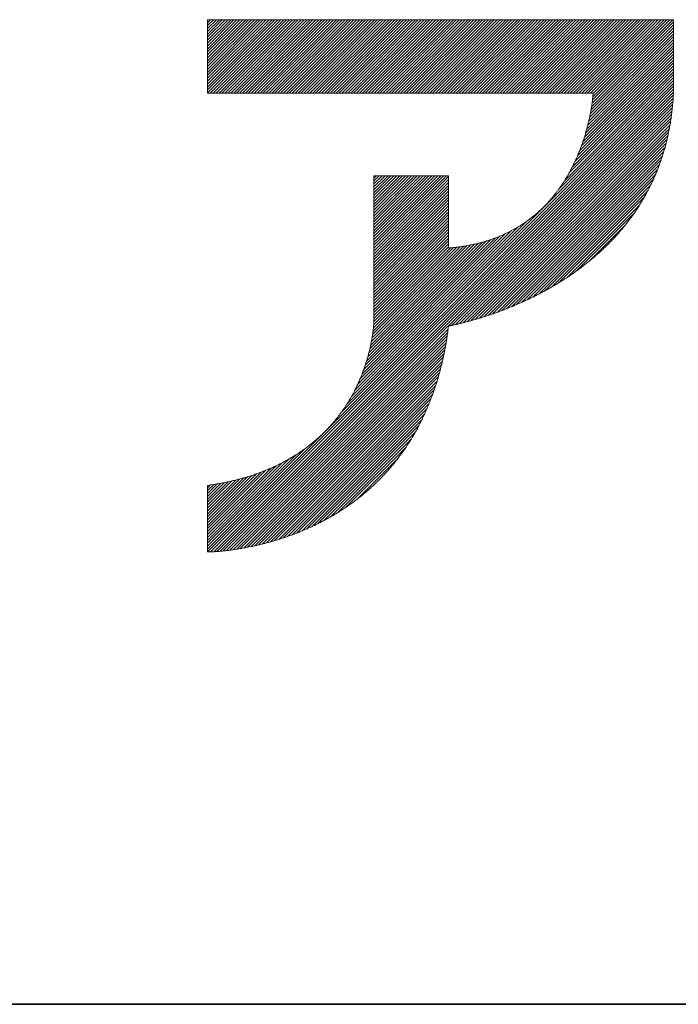
# Model space of a CAD drawing. Units: millimetres. Extents: x 5 to 415, y 5 to 292.
# Drawn here: x 377 to 381, y 5 to 11 of the extents above; entities that cross this region are included whole.
import ezdxf

# ---------------------------------------------------------------- set-up
doc = ezdxf.new("R2010")
doc.units = ezdxf.units.MM
doc.layers.add('_U+30EC_U+30A4_U+30E4_U+30FC_1', color=179, linetype='Continuous')
doc.layers.add('FORMAT', color=7, linetype='Continuous')
doc.layers.add('図枠', color=7, linetype='Continuous', lineweight=25)

msp = doc.modelspace()

# ---------------------------------------------------------------- hatches: boundary and pattern name
at = {"layer": '_U+30EC_U+30A4_U+30E4_U+30FC_1'}
h = msp.add_hatch(dxfattribs=at)
h.set_pattern_fill('ANSI31', color=256, scale=0.00390625, style=0)
edge = h.paths.add_edge_path(flags=0)
edge.add_spline(control_points=[(380.1965, 10.4649), (380.1965, 10.4641), (380.1964, 10.4624), (380.1963, 10.4608), (380.1961, 10.4583), (380.1959, 10.4552), (380.1956, 10.452), (380.1953, 10.4481), (380.1948, 10.4434), (380.1944, 10.4388), (380.1938, 10.4335), (380.1931, 10.4275), (380.1924, 10.4216), (380.1916, 10.415), (380.1907, 10.4078), (380.1897, 10.4006), (380.1886, 10.3928), (380.1873, 10.3845), (380.186, 10.3762), (380.1845, 10.3673), (380.1828, 10.358), (380.1811, 10.3486), (380.1793, 10.3388), (380.1772, 10.3285), (380.1751, 10.3182), (380.1727, 10.3075), (380.1702, 10.2964), (380.1676, 10.2853), (380.1648, 10.2738), (380.1617, 10.262), (380.1587, 10.2501), (380.1553, 10.238), (380.1517, 10.2255), (380.1481, 10.2131), (380.1441, 10.2003), (380.1399, 10.1874), (380.1357, 10.1744), (380.1311, 10.1612), (380.1262, 10.1478), (380.1214, 10.1344), (380.1162, 10.1208), (380.1106, 10.1071), (380.105, 10.0934), (380.0991, 10.0796), (380.0928, 10.0657), (380.0864, 10.0518), (380.0798, 10.0378), (380.0727, 10.0237), (380.0656, 10.0097), (380.0581, 9.9956), (380.0501, 9.9816), (380.0422, 9.9676), (380.0339, 9.9536), (380.0251, 9.9396), (380.0163, 9.9257), (380.007, 9.9118), (379.9973, 9.898), (379.9876, 9.8843), (379.9774, 9.8707), (379.9667, 9.8572), (379.956, 9.8437), (379.9449, 9.8305), (379.9332, 9.8174), (379.9215, 9.8044), (379.9093, 9.7915), (379.8965, 9.779), (379.8838, 9.7664), (379.8705, 9.7541), (379.8566, 9.7422), (379.8428, 9.7302), (379.8284, 9.7186), (379.8134, 9.7073), (379.7984, 9.6961), (379.7828, 9.6852), (379.7666, 9.6748), (379.7504, 9.6643), (379.7336, 9.6543), (379.7162, 9.6448), (379.6988, 9.6353), (379.6807, 9.6262), (379.662, 9.6177), (379.6433, 9.6092), (379.624, 9.6012), (379.6039, 9.5938), (379.5839, 9.5864), (379.5632, 9.5795), (379.5418, 9.5733), (379.5204, 9.5671), (379.4983, 9.5616), (379.4754, 9.5567), (379.4526, 9.5518), (379.4291, 9.5476), (379.4048, 9.5442), (379.3805, 9.5407), (379.3555, 9.538), (379.3297, 9.5361)], knot_values=[0, 0, 0, 0, 1, 2, 3, 4, 5, 6, 7, 8, 9, 10, 11, 12, 13, 14, 15, 16, 17, 18, 19, 20, 21, 22, 23, 24, 25, 26, 27, 28, 29, 30, 31, 32, 33, 34, 35, 36, 37, 38, 39, 40, 41, 42, 43, 44, 45, 46, 47, 48, 49, 50, 51, 52, 53, 54, 55, 56, 57, 58, 59, 60, 61, 62, 63, 64, 65, 66, 67, 68, 69, 70, 71, 72, 73, 74, 75, 76, 77, 78, 79, 80, 81, 82, 83, 84, 85, 86, 87, 88, 89, 90, 91, 92, 93, 93, 93, 93], weights=[1, 1, 1, 1, 1, 1, 1, 1, 1, 1, 1, 1, 1, 1, 1, 1, 1, 1, 1, 1, 1, 1, 1, 1, 1, 1, 1, 1, 1, 1, 1, 1, 1, 1, 1, 1, 1, 1, 1, 1, 1, 1, 1, 1, 1, 1, 1, 1, 1, 1, 1, 1, 1, 1, 1, 1, 1, 1, 1, 1, 1, 1, 1, 1, 1, 1, 1, 1, 1, 1, 1, 1, 1, 1, 1, 1, 1, 1, 1, 1, 1, 1, 1, 1, 1, 1, 1, 1, 1, 1, 1, 1, 1, 1, 1, 1], degree=3, periodic=0)
edge.add_line((379.3297, 9.5361), (379.3297, 9.5496))
edge.add_line((379.3297, 9.5496), (379.3297, 9.5631))
edge.add_line((379.3297, 9.5631), (379.3297, 9.5767))
edge.add_line((379.3297, 9.5767), (379.3297, 9.5902))
edge.add_line((379.3297, 9.5902), (379.3297, 9.6038))
edge.add_line((379.3297, 9.6038), (379.3297, 9.6173))
edge.add_line((379.3297, 9.6173), (379.3297, 9.6309))
edge.add_line((379.3297, 9.6309), (379.3297, 9.6444))
edge.add_line((379.3297, 9.6444), (379.3297, 9.658))
edge.add_line((379.3297, 9.658), (379.3297, 9.6715))
edge.add_line((379.3297, 9.6715), (379.3297, 9.6851))
edge.add_line((379.3297, 9.6851), (379.3297, 9.6986))
edge.add_line((379.3297, 9.6986), (379.3297, 9.7121))
edge.add_line((379.3297, 9.7121), (379.3297, 9.7257))
edge.add_line((379.3297, 9.7257), (379.3297, 9.7392))
edge.add_line((379.3297, 9.7392), (379.3297, 9.7528))
edge.add_line((379.3297, 9.7528), (379.3297, 9.7663))
edge.add_line((379.3297, 9.7663), (379.3297, 9.7799))
edge.add_line((379.3297, 9.7799), (379.3297, 9.7934))
edge.add_line((379.3297, 9.7934), (379.3297, 9.807))
edge.add_line((379.3297, 9.807), (379.3297, 9.8205))
edge.add_line((379.3297, 9.8205), (379.3297, 9.8341))
edge.add_line((379.3297, 9.8341), (379.3297, 9.8476))
edge.add_line((379.3297, 9.8476), (379.3297, 9.8611))
edge.add_line((379.3297, 9.8611), (379.3297, 9.8747))
edge.add_line((379.3297, 9.8747), (379.3297, 9.8882))
edge.add_line((379.3297, 9.8882), (379.3297, 9.9018))
edge.add_line((379.3297, 9.9018), (379.3297, 9.9153))
edge.add_line((379.3297, 9.9153), (379.3297, 9.9289))
edge.add_line((379.3297, 9.9289), (379.3297, 9.9424))
edge.add_line((379.3297, 9.9424), (379.3297, 9.956))
edge.add_line((379.3297, 9.956), (379.3297, 9.9695))
edge.add_line((379.3297, 9.9695), (379.3157, 9.9695))
edge.add_line((379.3157, 9.9695), (379.3017, 9.9695))
edge.add_line((379.3017, 9.9695), (379.2877, 9.9695))
edge.add_line((379.2877, 9.9695), (379.2738, 9.9695))
edge.add_line((379.2738, 9.9695), (379.2598, 9.9695))
edge.add_line((379.2598, 9.9695), (379.2458, 9.9695))
edge.add_line((379.2458, 9.9695), (379.2318, 9.9695))
edge.add_line((379.2318, 9.9695), (379.2178, 9.9695))
edge.add_line((379.2178, 9.9695), (379.2039, 9.9695))
edge.add_line((379.2039, 9.9695), (379.1899, 9.9695))
edge.add_line((379.1899, 9.9695), (379.1759, 9.9695))
edge.add_line((379.1759, 9.9695), (379.1619, 9.9695))
edge.add_line((379.1619, 9.9695), (379.1479, 9.9695))
edge.add_line((379.1479, 9.9695), (379.134, 9.9695))
edge.add_line((379.134, 9.9695), (379.12, 9.9695))
edge.add_line((379.12, 9.9695), (379.106, 9.9695))
edge.add_line((379.106, 9.9695), (379.092, 9.9695))
edge.add_line((379.092, 9.9695), (379.0781, 9.9695))
edge.add_line((379.0781, 9.9695), (379.0641, 9.9695))
edge.add_line((379.0641, 9.9695), (379.0501, 9.9695))
edge.add_line((379.0501, 9.9695), (379.0361, 9.9695))
edge.add_line((379.0361, 9.9695), (379.0221, 9.9695))
edge.add_line((379.0221, 9.9695), (379.0082, 9.9695))
edge.add_line((379.0082, 9.9695), (378.9942, 9.9695))
edge.add_line((378.9942, 9.9695), (378.9802, 9.9695))
edge.add_line((378.9802, 9.9695), (378.9662, 9.9695))
edge.add_line((378.9662, 9.9695), (378.9522, 9.9695))
edge.add_line((378.9522, 9.9695), (378.9383, 9.9695))
edge.add_line((378.9383, 9.9695), (378.9243, 9.9695))
edge.add_line((378.9243, 9.9695), (378.9103, 9.9695))
edge.add_line((378.9103, 9.9695), (378.8963, 9.9695))
edge.add_line((378.8963, 9.9695), (378.8824, 9.9695))
edge.add_line((378.8824, 9.9695), (378.8824, 9.9424))
edge.add_line((378.8824, 9.9424), (378.8824, 9.9153))
edge.add_line((378.8824, 9.9153), (378.8824, 9.8883))
edge.add_line((378.8824, 9.8883), (378.8824, 9.8612))
edge.add_line((378.8824, 9.8612), (378.8824, 9.8341))
edge.add_line((378.8824, 9.8341), (378.8824, 9.807))
edge.add_line((378.8824, 9.807), (378.8824, 9.7799))
edge.add_line((378.8824, 9.7799), (378.8824, 9.7528))
edge.add_line((378.8824, 9.7528), (378.8824, 9.7257))
edge.add_line((378.8824, 9.7257), (378.8824, 9.6987))
edge.add_line((378.8824, 9.6987), (378.8824, 9.6716))
edge.add_line((378.8824, 9.6716), (378.8824, 9.6445))
edge.add_line((378.8824, 9.6445), (378.8824, 9.6174))
edge.add_line((378.8824, 9.6174), (378.8824, 9.5903))
edge.add_line((378.8824, 9.5903), (378.8824, 9.5632))
edge.add_line((378.8824, 9.5632), (378.8824, 9.5362))
edge.add_line((378.8824, 9.5362), (378.8824, 9.5091))
edge.add_line((378.8824, 9.5091), (378.8824, 9.482))
edge.add_line((378.8824, 9.482), (378.8824, 9.4549))
edge.add_line((378.8824, 9.4549), (378.8824, 9.4278))
edge.add_line((378.8824, 9.4278), (378.8824, 9.4007))
edge.add_line((378.8824, 9.4007), (378.8824, 9.3736))
edge.add_line((378.8824, 9.3736), (378.8824, 9.3466))
edge.add_line((378.8824, 9.3466), (378.8824, 9.3195))
edge.add_line((378.8824, 9.3195), (378.8824, 9.2924))
edge.add_line((378.8824, 9.2924), (378.8824, 9.2653))
edge.add_line((378.8824, 9.2653), (378.8824, 9.2382))
edge.add_line((378.8824, 9.2382), (378.8824, 9.2111))
edge.add_line((378.8824, 9.2111), (378.8824, 9.1841))
edge.add_line((378.8824, 9.1841), (378.8824, 9.157))
edge.add_line((378.8824, 9.157), (378.8824, 9.1299))
edge.add_line((378.8824, 9.1299), (378.8824, 9.1028))
edge.add_spline(control_points=[(378.8824, 9.1028), (378.8823, 9.102), (378.8823, 9.1003), (378.8823, 9.0987), (378.8822, 9.0963), (378.882, 9.0932), (378.8819, 9.09), (378.8817, 9.0862), (378.8814, 9.0816), (378.8811, 9.077), (378.8807, 9.0718), (378.8801, 9.0659), (378.8796, 9.06), (378.8789, 9.0534), (378.8781, 9.0463), (378.8773, 9.0391), (378.8763, 9.0314), (378.8752, 9.0231), (378.874, 9.0149), (378.8727, 9.006), (378.8711, 8.9967), (378.8696, 8.9874), (378.8678, 8.9776), (378.8658, 8.9673), (378.8638, 8.9571), (378.8615, 8.9463), (378.859, 8.9352), (378.8565, 8.9241), (378.8537, 8.9126), (378.8505, 8.9007), (378.8474, 8.8888), (378.844, 8.8766), (378.8403, 8.864), (378.8365, 8.8515), (378.8324, 8.8387), (378.828, 8.8256), (378.8235, 8.8125), (378.8187, 8.7991), (378.8135, 8.7855), (378.8083, 8.7719), (378.8027, 8.7582), (378.7966, 8.7442), (378.7906, 8.7303), (378.7841, 8.7162), (378.7772, 8.7019), (378.7703, 8.6877), (378.763, 8.6734), (378.7551, 8.659), (378.7473, 8.6446), (378.7389, 8.6301), (378.7301, 8.6156), (378.7212, 8.6011), (378.7119, 8.5866), (378.702, 8.5721), (378.6921, 8.5576), (378.6816, 8.5432), (378.6706, 8.5288), (378.6596, 8.5144), (378.648, 8.5001), (378.6358, 8.4859), (378.6236, 8.4717), (378.6108, 8.4577), (378.5974, 8.4438), (378.584, 8.4299), (378.5699, 8.4162), (378.5552, 8.4027), (378.5405, 8.3892), (378.5251, 8.376), (378.509, 8.363), (378.4929, 8.35), (378.4762, 8.3372), (378.4587, 8.3248), (378.4412, 8.3124), (378.4229, 8.3003), (378.404, 8.2886), (378.385, 8.2768), (378.3653, 8.2655), (378.3448, 8.2545), (378.3243, 8.2435), (378.303, 8.233), (378.2809, 8.2229), (378.2588, 8.2128), (378.2359, 8.2032), (378.2122, 8.194), (378.1884, 8.1849), (378.1638, 8.1763), (378.1384, 8.1682), (378.1129, 8.1602), (378.0866, 8.1527), (378.0593, 8.1458), (378.0321, 8.1389), (378.004, 8.1326), (377.9749, 8.1269), (377.9458, 8.1213), (377.9158, 8.1163), (377.8849, 8.112)], knot_values=[0, 0, 0, 0, 1, 2, 3, 4, 5, 6, 7, 8, 9, 10, 11, 12, 13, 14, 15, 16, 17, 18, 19, 20, 21, 22, 23, 24, 25, 26, 27, 28, 29, 30, 31, 32, 33, 34, 35, 36, 37, 38, 39, 40, 41, 42, 43, 44, 45, 46, 47, 48, 49, 50, 51, 52, 53, 54, 55, 56, 57, 58, 59, 60, 61, 62, 63, 64, 65, 66, 67, 68, 69, 70, 71, 72, 73, 74, 75, 76, 77, 78, 79, 80, 81, 82, 83, 84, 85, 86, 87, 88, 89, 90, 91, 92, 93, 93, 93, 93], weights=[1, 1, 1, 1, 1, 1, 1, 1, 1, 1, 1, 1, 1, 1, 1, 1, 1, 1, 1, 1, 1, 1, 1, 1, 1, 1, 1, 1, 1, 1, 1, 1, 1, 1, 1, 1, 1, 1, 1, 1, 1, 1, 1, 1, 1, 1, 1, 1, 1, 1, 1, 1, 1, 1, 1, 1, 1, 1, 1, 1, 1, 1, 1, 1, 1, 1, 1, 1, 1, 1, 1, 1, 1, 1, 1, 1, 1, 1, 1, 1, 1, 1, 1, 1, 1, 1, 1, 1, 1, 1, 1, 1, 1, 1, 1, 1], degree=3, periodic=0)
edge.add_line((377.8849, 8.112), (377.8849, 8.0995))
edge.add_line((377.8849, 8.0995), (377.8849, 8.087))
edge.add_line((377.8849, 8.087), (377.8849, 8.0746))
edge.add_line((377.8849, 8.0746), (377.8849, 8.0621))
edge.add_line((377.8849, 8.0621), (377.8849, 8.0496))
edge.add_line((377.8849, 8.0496), (377.8849, 8.0372))
edge.add_line((377.8849, 8.0372), (377.8849, 8.0247))
edge.add_line((377.8849, 8.0247), (377.8849, 8.0122))
edge.add_line((377.8849, 8.0122), (377.8849, 7.9997))
edge.add_line((377.8849, 7.9997), (377.8849, 7.9873))
edge.add_line((377.8849, 7.9873), (377.8849, 7.9748))
edge.add_line((377.8849, 7.9748), (377.8849, 7.9623))
edge.add_line((377.8849, 7.9623), (377.8849, 7.9499))
edge.add_line((377.8849, 7.9499), (377.8849, 7.9374))
edge.add_line((377.8849, 7.9374), (377.8849, 7.9249))
edge.add_line((377.8849, 7.9249), (377.8849, 7.9124))
edge.add_line((377.8849, 7.9124), (377.8849, 7.9))
edge.add_line((377.8849, 7.9), (377.8849, 7.8875))
edge.add_line((377.8849, 7.8875), (377.8849, 7.875))
edge.add_line((377.8849, 7.875), (377.8849, 7.8626))
edge.add_line((377.8849, 7.8626), (377.8849, 7.8501))
edge.add_line((377.8849, 7.8501), (377.8849, 7.8376))
edge.add_line((377.8849, 7.8376), (377.8849, 7.8251))
edge.add_line((377.8849, 7.8251), (377.8849, 7.8127))
edge.add_line((377.8849, 7.8127), (377.8849, 7.8002))
edge.add_line((377.8849, 7.8002), (377.8849, 7.7877))
edge.add_line((377.8849, 7.7877), (377.8849, 7.7753))
edge.add_line((377.8849, 7.7753), (377.8849, 7.7628))
edge.add_line((377.8849, 7.7628), (377.8849, 7.7503))
edge.add_line((377.8849, 7.7503), (377.8849, 7.7378))
edge.add_line((377.8849, 7.7378), (377.8849, 7.7254))
edge.add_line((377.8849, 7.7254), (377.8849, 7.7129))
edge.add_spline(control_points=[(377.8849, 7.7129), (377.8861, 7.7129), (377.8885, 7.7129), (377.891, 7.713), (377.8946, 7.7131), (377.8993, 7.7132), (377.904, 7.7134), (377.9098, 7.7137), (377.9166, 7.714), (377.9235, 7.7144), (377.9313, 7.7149), (377.9402, 7.7156), (377.949, 7.7162), (377.9588, 7.717), (377.9694, 7.7181), (377.9801, 7.7191), (377.9917, 7.7204), (378.004, 7.7218), (378.0164, 7.7233), (378.0296, 7.7251), (378.0435, 7.7271), (378.0574, 7.7291), (378.0721, 7.7314), (378.0874, 7.7341), (378.1027, 7.7367), (378.1187, 7.7397), (378.1353, 7.7431), (378.1518, 7.7464), (378.169, 7.7501), (378.1867, 7.7543), (378.2044, 7.7584), (378.2226, 7.763), (378.2412, 7.768), (378.2599, 7.773), (378.279, 7.7784), (378.2984, 7.7844), (378.3179, 7.7903), (378.3378, 7.7968), (378.3579, 7.8038), (378.378, 7.8108), (378.3985, 7.8183), (378.4192, 7.8264), (378.4398, 7.8345), (378.4607, 7.8432), (378.4818, 7.8525), (378.5028, 7.8618), (378.524, 7.8717), (378.5453, 7.8823), (378.5666, 7.8929), (378.588, 7.9042), (378.6093, 7.9161), (378.6307, 7.9281), (378.6521, 7.9407), (378.6734, 7.9541), (378.6947, 7.9675), (378.716, 7.9817), (378.7371, 7.9966), (378.7582, 8.0116), (378.7792, 8.0273), (378.7999, 8.0438), (378.8207, 8.0604), (378.8412, 8.0777), (378.8615, 8.096), (378.8817, 8.1142), (378.9017, 8.1333), (378.9214, 8.1534), (378.941, 8.1734), (378.9602, 8.1943), (378.9791, 8.2162), (378.9979, 8.2381), (379.0163, 8.2609), (379.0342, 8.2847), (379.0521, 8.3086), (379.0695, 8.3334), (379.0863, 8.3592), (379.1031, 8.3851), (379.1194, 8.412), (379.135, 8.4399), (379.1506, 8.4679), (379.1655, 8.4969), (379.1797, 8.5271), (379.1939, 8.5572), (379.2074, 8.5885), (379.2201, 8.6209), (379.2328, 8.6534), (379.2448, 8.687), (379.2558, 8.7217), (379.2668, 8.7565), (379.277, 8.7925), (379.2862, 8.8298), (379.2954, 8.867), (379.3037, 8.9055), (379.311, 8.9452), (379.3183, 8.985), (379.3245, 9.026), (379.3297, 9.0683)], knot_values=[0, 0, 0, 0, 1, 2, 3, 4, 5, 6, 7, 8, 9, 10, 11, 12, 13, 14, 15, 16, 17, 18, 19, 20, 21, 22, 23, 24, 25, 26, 27, 28, 29, 30, 31, 32, 33, 34, 35, 36, 37, 38, 39, 40, 41, 42, 43, 44, 45, 46, 47, 48, 49, 50, 51, 52, 53, 54, 55, 56, 57, 58, 59, 60, 61, 62, 63, 64, 65, 66, 67, 68, 69, 70, 71, 72, 73, 74, 75, 76, 77, 78, 79, 80, 81, 82, 83, 84, 85, 86, 87, 88, 89, 90, 91, 92, 93, 93, 93, 93], weights=[1, 1, 1, 1, 1, 1, 1, 1, 1, 1, 1, 1, 1, 1, 1, 1, 1, 1, 1, 1, 1, 1, 1, 1, 1, 1, 1, 1, 1, 1, 1, 1, 1, 1, 1, 1, 1, 1, 1, 1, 1, 1, 1, 1, 1, 1, 1, 1, 1, 1, 1, 1, 1, 1, 1, 1, 1, 1, 1, 1, 1, 1, 1, 1, 1, 1, 1, 1, 1, 1, 1, 1, 1, 1, 1, 1, 1, 1, 1, 1, 1, 1, 1, 1, 1, 1, 1, 1, 1, 1, 1, 1, 1, 1, 1, 1], degree=3, periodic=0)
edge.add_spline(control_points=[(379.3297, 9.0683), (379.3309, 9.0686), (379.3334, 9.069), (379.3358, 9.0694), (379.3395, 9.0701), (379.3442, 9.071), (379.3489, 9.072), (379.3548, 9.0731), (379.3617, 9.0746), (379.3686, 9.076), (379.3765, 9.0778), (379.3853, 9.0798), (379.3942, 9.0819), (379.404, 9.0842), (379.4147, 9.0868), (379.4254, 9.0895), (379.437, 9.0925), (379.4494, 9.0958), (379.4618, 9.0991), (379.4749, 9.1028), (379.4888, 9.1069), (379.5027, 9.1109), (379.5173, 9.1153), (379.5326, 9.1201), (379.5479, 9.125), (379.5638, 9.1302), (379.5802, 9.1358), (379.5967, 9.1414), (379.6138, 9.1474), (379.6313, 9.1539), (379.6488, 9.1604), (379.6669, 9.1673), (379.6853, 9.1747), (379.7037, 9.182), (379.7226, 9.1899), (379.7418, 9.1982), (379.761, 9.2065), (379.7805, 9.2153), (379.8003, 9.2247), (379.82, 9.234), (379.8401, 9.2438), (379.8603, 9.2542), (379.8805, 9.2645), (379.9009, 9.2754), (379.9214, 9.2868), (379.9419, 9.2983), (379.9625, 9.3103), (379.9832, 9.3229), (380.0038, 9.3354), (380.0245, 9.3486), (380.0451, 9.3623), (380.0657, 9.3761), (380.0863, 9.3905), (380.1067, 9.4054), (380.1271, 9.4204), (380.1475, 9.436), (380.1676, 9.4523), (380.1877, 9.4685), (380.2076, 9.4854), (380.2272, 9.503), (380.2468, 9.5206), (380.2661, 9.5388), (380.2851, 9.5577), (380.3041, 9.5767), (380.3227, 9.5963), (380.3409, 9.6166), (380.359, 9.637), (380.3768, 9.658), (380.394, 9.6798), (380.4112, 9.7016), (380.428, 9.7242), (380.4441, 9.7475), (380.4602, 9.7708), (380.4757, 9.7948), (380.4906, 9.8197), (380.5055, 9.8445), (380.5196, 9.8702), (380.5331, 9.8966), (380.5465, 9.923), (380.5592, 9.9503), (380.5711, 9.9784), (380.583, 10.0065), (380.5941, 10.0354), (380.6042, 10.0651), (380.6144, 10.0949), (380.6236, 10.1255), (380.6319, 10.157), (380.6402, 10.1886), (380.6475, 10.2209), (380.6537, 10.2542), (380.66, 10.2875), (380.6652, 10.3217), (380.6692, 10.3568), (380.6733, 10.3919), (380.6762, 10.4279), (380.6779, 10.4649)], knot_values=[0, 0, 0, 0, 1, 2, 3, 4, 5, 6, 7, 8, 9, 10, 11, 12, 13, 14, 15, 16, 17, 18, 19, 20, 21, 22, 23, 24, 25, 26, 27, 28, 29, 30, 31, 32, 33, 34, 35, 36, 37, 38, 39, 40, 41, 42, 43, 44, 45, 46, 47, 48, 49, 50, 51, 52, 53, 54, 55, 56, 57, 58, 59, 60, 61, 62, 63, 64, 65, 66, 67, 68, 69, 70, 71, 72, 73, 74, 75, 76, 77, 78, 79, 80, 81, 82, 83, 84, 85, 86, 87, 88, 89, 90, 91, 92, 93, 93, 93, 93], weights=[1, 1, 1, 1, 1, 1, 1, 1, 1, 1, 1, 1, 1, 1, 1, 1, 1, 1, 1, 1, 1, 1, 1, 1, 1, 1, 1, 1, 1, 1, 1, 1, 1, 1, 1, 1, 1, 1, 1, 1, 1, 1, 1, 1, 1, 1, 1, 1, 1, 1, 1, 1, 1, 1, 1, 1, 1, 1, 1, 1, 1, 1, 1, 1, 1, 1, 1, 1, 1, 1, 1, 1, 1, 1, 1, 1, 1, 1, 1, 1, 1, 1, 1, 1, 1, 1, 1, 1, 1, 1, 1, 1, 1, 1, 1, 1], degree=3, periodic=0)
edge.add_line((380.6779, 10.4649), (380.6779, 10.4787))
edge.add_line((380.6779, 10.4787), (380.6779, 10.4924))
edge.add_line((380.6779, 10.4924), (380.6779, 10.5062))
edge.add_line((380.6779, 10.5062), (380.6779, 10.5199))
edge.add_line((380.6779, 10.5199), (380.6779, 10.5337))
edge.add_line((380.6779, 10.5337), (380.6779, 10.5474))
edge.add_line((380.6779, 10.5474), (380.6779, 10.5612))
edge.add_line((380.6779, 10.5612), (380.6779, 10.575))
edge.add_line((380.6779, 10.575), (380.6779, 10.5887))
edge.add_line((380.6779, 10.5887), (380.6779, 10.6025))
edge.add_line((380.6779, 10.6025), (380.6779, 10.6162))
edge.add_line((380.6779, 10.6162), (380.6779, 10.63))
edge.add_line((380.6779, 10.63), (380.6779, 10.6437))
edge.add_line((380.6779, 10.6437), (380.6779, 10.6575))
edge.add_line((380.6779, 10.6575), (380.6779, 10.6712))
edge.add_line((380.6779, 10.6712), (380.6779, 10.685))
edge.add_line((380.6779, 10.685), (380.6779, 10.6987))
edge.add_line((380.6779, 10.6987), (380.6779, 10.7125))
edge.add_line((380.6779, 10.7125), (380.6779, 10.7263))
edge.add_line((380.6779, 10.7263), (380.6779, 10.74))
edge.add_line((380.6779, 10.74), (380.6779, 10.7538))
edge.add_line((380.6779, 10.7538), (380.6779, 10.7675))
edge.add_line((380.6779, 10.7675), (380.6779, 10.7813))
edge.add_line((380.6779, 10.7813), (380.6779, 10.795))
edge.add_line((380.6779, 10.795), (380.6779, 10.8088))
edge.add_line((380.6779, 10.8088), (380.6779, 10.8225))
edge.add_line((380.6779, 10.8225), (380.6779, 10.8363))
edge.add_line((380.6779, 10.8363), (380.6779, 10.85))
edge.add_line((380.6779, 10.85), (380.6779, 10.8638))
edge.add_line((380.6779, 10.8638), (380.6779, 10.8776))
edge.add_line((380.6779, 10.8776), (380.6779, 10.8913))
edge.add_line((380.6779, 10.8913), (380.6779, 10.9051))
edge.add_line((380.6779, 10.9051), (380.5907, 10.9051))
edge.add_line((380.5907, 10.9051), (380.5034, 10.9051))
edge.add_line((380.5034, 10.9051), (380.4161, 10.9051))
edge.add_line((380.4161, 10.9051), (380.3288, 10.9051))
edge.add_line((380.3288, 10.9051), (380.2415, 10.9051))
edge.add_line((380.2415, 10.9051), (380.1542, 10.9051))
edge.add_line((380.1542, 10.9051), (380.067, 10.9051))
edge.add_line((380.067, 10.9051), (379.9797, 10.9051))
edge.add_line((379.9797, 10.9051), (379.8924, 10.9051))
edge.add_line((379.8924, 10.9051), (379.8051, 10.9051))
edge.add_line((379.8051, 10.9051), (379.7178, 10.9051))
edge.add_line((379.7178, 10.9051), (379.6305, 10.9051))
edge.add_line((379.6305, 10.9051), (379.5433, 10.9051))
edge.add_line((379.5433, 10.9051), (379.456, 10.9051))
edge.add_line((379.456, 10.9051), (379.3687, 10.9051))
edge.add_line((379.3687, 10.9051), (379.2814, 10.9051))
edge.add_line((379.2814, 10.9051), (379.1941, 10.9051))
edge.add_line((379.1941, 10.9051), (379.1068, 10.9051))
edge.add_line((379.1068, 10.9051), (379.0195, 10.9051))
edge.add_line((379.0195, 10.9051), (378.9323, 10.9051))
edge.add_line((378.9323, 10.9051), (378.845, 10.9051))
edge.add_line((378.845, 10.9051), (378.7577, 10.9051))
edge.add_line((378.7577, 10.9051), (378.6704, 10.9051))
edge.add_line((378.6704, 10.9051), (378.5831, 10.9051))
edge.add_line((378.5831, 10.9051), (378.4958, 10.9051))
edge.add_line((378.4958, 10.9051), (378.4086, 10.9051))
edge.add_line((378.4086, 10.9051), (378.3213, 10.9051))
edge.add_line((378.3213, 10.9051), (378.234, 10.9051))
edge.add_line((378.234, 10.9051), (378.1467, 10.9051))
edge.add_line((378.1467, 10.9051), (378.0594, 10.9051))
edge.add_line((378.0594, 10.9051), (377.9721, 10.9051))
edge.add_line((377.9721, 10.9051), (377.8849, 10.9051))
edge.add_line((377.8849, 10.9051), (377.8849, 10.8913))
edge.add_line((377.8849, 10.8913), (377.8849, 10.8776))
edge.add_line((377.8849, 10.8776), (377.8849, 10.8638))
edge.add_line((377.8849, 10.8638), (377.8849, 10.85))
edge.add_line((377.8849, 10.85), (377.8849, 10.8363))
edge.add_line((377.8849, 10.8363), (377.8849, 10.8225))
edge.add_line((377.8849, 10.8225), (377.8849, 10.8088))
edge.add_line((377.8849, 10.8088), (377.8849, 10.795))
edge.add_line((377.8849, 10.795), (377.8849, 10.7813))
edge.add_line((377.8849, 10.7813), (377.8849, 10.7675))
edge.add_line((377.8849, 10.7675), (377.8849, 10.7538))
edge.add_line((377.8849, 10.7538), (377.8849, 10.74))
edge.add_line((377.8849, 10.74), (377.8849, 10.7263))
edge.add_line((377.8849, 10.7263), (377.8849, 10.7125))
edge.add_line((377.8849, 10.7125), (377.8849, 10.6987))
edge.add_line((377.8849, 10.6987), (377.8849, 10.685))
edge.add_line((377.8849, 10.685), (377.8849, 10.6712))
edge.add_line((377.8849, 10.6712), (377.8849, 10.6575))
edge.add_line((377.8849, 10.6575), (377.8849, 10.6437))
edge.add_line((377.8849, 10.6437), (377.8849, 10.63))
edge.add_line((377.8849, 10.63), (377.8849, 10.6162))
edge.add_line((377.8849, 10.6162), (377.8849, 10.6025))
edge.add_line((377.8849, 10.6025), (377.8849, 10.5887))
edge.add_line((377.8849, 10.5887), (377.8849, 10.575))
edge.add_line((377.8849, 10.575), (377.8849, 10.5612))
edge.add_line((377.8849, 10.5612), (377.8849, 10.5474))
edge.add_line((377.8849, 10.5474), (377.8849, 10.5337))
edge.add_line((377.8849, 10.5337), (377.8849, 10.5199))
edge.add_line((377.8849, 10.5199), (377.8849, 10.5062))
edge.add_line((377.8849, 10.5062), (377.8849, 10.4924))
edge.add_line((377.8849, 10.4924), (377.8849, 10.4787))
edge.add_line((377.8849, 10.4787), (377.8849, 10.4649))
edge.add_line((377.8849, 10.4649), (377.9571, 10.4649))
edge.add_line((377.9571, 10.4649), (378.0293, 10.4649))
edge.add_line((378.0293, 10.4649), (378.1016, 10.4649))
edge.add_line((378.1016, 10.4649), (378.1738, 10.4649))
edge.add_line((378.1738, 10.4649), (378.2461, 10.4649))
edge.add_line((378.2461, 10.4649), (378.3183, 10.4649))
edge.add_line((378.3183, 10.4649), (378.3905, 10.4649))
edge.add_line((378.3905, 10.4649), (378.4628, 10.4649))
edge.add_line((378.4628, 10.4649), (378.535, 10.4649))
edge.add_line((378.535, 10.4649), (378.6073, 10.4649))
edge.add_line((378.6073, 10.4649), (378.6795, 10.4649))
edge.add_line((378.6795, 10.4649), (378.7517, 10.4649))
edge.add_line((378.7517, 10.4649), (378.824, 10.4649))
edge.add_line((378.824, 10.4649), (378.8962, 10.4649))
edge.add_line((378.8962, 10.4649), (378.9685, 10.4649))
edge.add_line((378.9685, 10.4649), (379.0407, 10.4649))
edge.add_line((379.0407, 10.4649), (379.1129, 10.4649))
edge.add_line((379.1129, 10.4649), (379.1852, 10.4649))
edge.add_line((379.1852, 10.4649), (379.2574, 10.4649))
edge.add_line((379.2574, 10.4649), (379.3296, 10.4649))
edge.add_line((379.3296, 10.4649), (379.4019, 10.4649))
edge.add_line((379.4019, 10.4649), (379.4741, 10.4649))
edge.add_line((379.4741, 10.4649), (379.5464, 10.4649))
edge.add_line((379.5464, 10.4649), (379.6186, 10.4649))
edge.add_line((379.6186, 10.4649), (379.6908, 10.4649))
edge.add_line((379.6908, 10.4649), (379.7631, 10.4649))
edge.add_line((379.7631, 10.4649), (379.8353, 10.4649))
edge.add_line((379.8353, 10.4649), (379.9076, 10.4649))
edge.add_line((379.9076, 10.4649), (379.9798, 10.4649))
edge.add_line((379.9798, 10.4649), (380.052, 10.4649))
edge.add_line((380.052, 10.4649), (380.1243, 10.4649))
edge.add_line((380.1243, 10.4649), (380.1965, 10.4649))

# ---------------------------------------------------------------- linework, layer by layer
at = {"color": 179, "linetype": 'Continuous', "lineweight": 18}
for p, q in [((377.9721, 10.9051), (377.8849, 10.9051)), ((377.8849, 10.9051), (377.8849, 10.8913)), ((377.8849, 10.8913), (377.8849, 10.8776)), ((377.8849, 10.8776), (377.8849, 10.8638)), ((378.0594, 10.9051), (377.9721, 10.9051)), ((378.1467, 10.9051), (378.0594, 10.9051)), ((378.234, 10.9051), (378.1467, 10.9051)), ((378.3213, 10.9051), (378.234, 10.9051)), ((378.4086, 10.9051), (378.3213, 10.9051)), ((378.4958, 10.9051), (378.4086, 10.9051)), ((378.5831, 10.9051), (378.4958, 10.9051)), ((378.6704, 10.9051), (378.5831, 10.9051)), ((378.7577, 10.9051), (378.6704, 10.9051)), ((378.845, 10.9051), (378.7577, 10.9051)), ((378.9323, 10.9051), (378.845, 10.9051)), ((379.0195, 10.9051), (378.9323, 10.9051)), ((379.1068, 10.9051), (379.0195, 10.9051)), ((379.1941, 10.9051), (379.1068, 10.9051)), ((379.2814, 10.9051), (379.1941, 10.9051)), ((379.3687, 10.9051), (379.2814, 10.9051)), ((379.456, 10.9051), (379.3687, 10.9051)), ((379.5433, 10.9051), (379.456, 10.9051)), ((379.6305, 10.9051), (379.5433, 10.9051)), ((379.7178, 10.9051), (379.6305, 10.9051)), ((379.8051, 10.9051), (379.7178, 10.9051)), ((379.8924, 10.9051), (379.8051, 10.9051)), ((379.9797, 10.9051), (379.8924, 10.9051)), ((380.067, 10.9051), (379.9797, 10.9051)), ((380.1542, 10.9051), (380.067, 10.9051)), ((380.2415, 10.9051), (380.1542, 10.9051)), ((380.3288, 10.9051), (380.2415, 10.9051)), ((380.4161, 10.9051), (380.3288, 10.9051)), ((380.5034, 10.9051), (380.4161, 10.9051)), ((380.5907, 10.9051), (380.5034, 10.9051)), ((380.6779, 10.9051), (380.5907, 10.9051)), ((380.6779, 10.8913), (380.6779, 10.9051)), ((380.6779, 10.8776), (380.6779, 10.8913)), ((380.6779, 10.8638), (380.6779, 10.8776)), ((377.8849, 10.8638), (377.8849, 10.85)), ((377.8849, 10.85), (377.8849, 10.8363)), ((377.8849, 10.8363), (377.8849, 10.8225)), ((377.8849, 10.8225), (377.8849, 10.8088)), ((377.8849, 10.8088), (377.8849, 10.795)), ((380.6779, 10.85), (380.6779, 10.8638)), ((380.6779, 10.8363), (380.6779, 10.85)), ((380.6779, 10.8225), (380.6779, 10.8363)), ((380.6779, 10.8088), (380.6779, 10.8225)), ((380.6779, 10.795), (380.6779, 10.8088)), ((377.8849, 10.795), (377.8849, 10.7813)), ((377.8849, 10.7813), (377.8849, 10.7675)), ((377.8849, 10.7675), (377.8849, 10.7538)), ((377.8849, 10.7538), (377.8849, 10.74)), ((380.6779, 10.7813), (380.6779, 10.795)), ((380.6779, 10.7675), (380.6779, 10.7813)), ((380.6779, 10.7538), (380.6779, 10.7675)), ((380.6779, 10.74), (380.6779, 10.7538)), ((377.8849, 10.74), (377.8849, 10.7263)), ((377.8849, 10.7263), (377.8849, 10.7125)), ((377.8849, 10.7125), (377.8849, 10.6987)), ((377.8849, 10.6987), (377.8849, 10.685)), ((380.6779, 10.7263), (380.6779, 10.74)), ((380.6779, 10.7125), (380.6779, 10.7263)), ((380.6779, 10.6987), (380.6779, 10.7125)), ((380.6779, 10.685), (380.6779, 10.6987)), ((377.8849, 10.685), (377.8849, 10.6712)), ((377.8849, 10.6712), (377.8849, 10.6575)), ((377.8849, 10.6575), (377.8849, 10.6437)), ((377.8849, 10.6437), (377.8849, 10.63)), ((377.8849, 10.63), (377.8849, 10.6162)), ((380.6779, 10.6712), (380.6779, 10.685)), ((380.6779, 10.6575), (380.6779, 10.6712)), ((380.6779, 10.6437), (380.6779, 10.6575)), ((380.6779, 10.63), (380.6779, 10.6437)), ((380.6779, 10.6162), (380.6779, 10.63)), ((377.8849, 10.6162), (377.8849, 10.6025)), ((377.8849, 10.6025), (377.8849, 10.5887)), ((377.8849, 10.5887), (377.8849, 10.575)), ((377.8849, 10.575), (377.8849, 10.5612)), ((380.6779, 10.6025), (380.6779, 10.6162)), ((380.6779, 10.5887), (380.6779, 10.6025)), ((380.6779, 10.575), (380.6779, 10.5887)), ((380.6779, 10.5612), (380.6779, 10.575)), ((377.8849, 10.5612), (377.8849, 10.5474)), ((377.8849, 10.5474), (377.8849, 10.5337)), ((377.8849, 10.5337), (377.8849, 10.5199)), ((377.8849, 10.5199), (377.8849, 10.5062)), ((380.6779, 10.5474), (380.6779, 10.5612)), ((380.6779, 10.5337), (380.6779, 10.5474)), ((380.6779, 10.5199), (380.6779, 10.5337)), ((380.6779, 10.5062), (380.6779, 10.5199)), ((377.8849, 10.5062), (377.8849, 10.4924)), ((377.8849, 10.4924), (377.8849, 10.4787)), ((377.8849, 10.4787), (377.8849, 10.4649)), ((377.8849, 10.4649), (377.9571, 10.4649)), ((377.9571, 10.4649), (378.0293, 10.4649)), ((378.0293, 10.4649), (378.1016, 10.4649)), ((378.1016, 10.4649), (378.1738, 10.4649)), ((378.1738, 10.4649), (378.2461, 10.4649)), ((378.2461, 10.4649), (378.3183, 10.4649)), ((378.3183, 10.4649), (378.3905, 10.4649)), ((378.3905, 10.4649), (378.4628, 10.4649)), ((378.4628, 10.4649), (378.535, 10.4649)), ((378.535, 10.4649), (378.6073, 10.4649)), ((378.6073, 10.4649), (378.6795, 10.4649)), ((378.6795, 10.4649), (378.7517, 10.4649)), ((378.7517, 10.4649), (378.824, 10.4649)), ((378.824, 10.4649), (378.8962, 10.4649)), ((378.8962, 10.4649), (378.9685, 10.4649)), ((378.9685, 10.4649), (379.0407, 10.4649)), ((379.0407, 10.4649), (379.1129, 10.4649)), ((379.1129, 10.4649), (379.1852, 10.4649)), ((379.1852, 10.4649), (379.2574, 10.4649)), ((379.2574, 10.4649), (379.3296, 10.4649)), ((379.3296, 10.4649), (379.4019, 10.4649)), ((379.4019, 10.4649), (379.4741, 10.4649)), ((379.4741, 10.4649), (379.5464, 10.4649)), ((379.5464, 10.4649), (379.6186, 10.4649)), ((379.6186, 10.4649), (379.6908, 10.4649)), ((379.6908, 10.4649), (379.7631, 10.4649)), ((379.7631, 10.4649), (379.8353, 10.4649)), ((379.8353, 10.4649), (379.9076, 10.4649)), ((379.9076, 10.4649), (379.9798, 10.4649)), ((379.9798, 10.4649), (380.052, 10.4649)), ((380.052, 10.4649), (380.1243, 10.4649)), ((380.1243, 10.4649), (380.1965, 10.4649)), ((380.6779, 10.4924), (380.6779, 10.5062)), ((380.6779, 10.4787), (380.6779, 10.4924)), ((380.6779, 10.4649), (380.6779, 10.4787)), ((378.8824, 9.9695), (378.8824, 9.9424)), ((378.8963, 9.9695), (378.8824, 9.9695)), ((378.8824, 9.9424), (378.8824, 9.9153)), ((378.9103, 9.9695), (378.8963, 9.9695)), ((378.9243, 9.9695), (378.9103, 9.9695)), ((378.9383, 9.9695), (378.9243, 9.9695)), ((378.9522, 9.9695), (378.9383, 9.9695)), ((378.9662, 9.9695), (378.9522, 9.9695)), ((378.9802, 9.9695), (378.9662, 9.9695)), ((378.9942, 9.9695), (378.9802, 9.9695)), ((379.0082, 9.9695), (378.9942, 9.9695)), ((379.0221, 9.9695), (379.0082, 9.9695)), ((379.0361, 9.9695), (379.0221, 9.9695)), ((379.0501, 9.9695), (379.0361, 9.9695)), ((379.0641, 9.9695), (379.0501, 9.9695)), ((379.0781, 9.9695), (379.0641, 9.9695)), ((379.092, 9.9695), (379.0781, 9.9695)), ((379.106, 9.9695), (379.092, 9.9695)), ((379.12, 9.9695), (379.106, 9.9695)), ((379.134, 9.9695), (379.12, 9.9695)), ((379.1479, 9.9695), (379.134, 9.9695)), ((379.1619, 9.9695), (379.1479, 9.9695)), ((379.1759, 9.9695), (379.1619, 9.9695)), ((379.1899, 9.9695), (379.1759, 9.9695)), ((379.2039, 9.9695), (379.1899, 9.9695)), ((379.2178, 9.9695), (379.2039, 9.9695)), ((379.2318, 9.9695), (379.2178, 9.9695)), ((379.2458, 9.9695), (379.2318, 9.9695)), ((379.2598, 9.9695), (379.2458, 9.9695)), ((379.2738, 9.9695), (379.2598, 9.9695)), ((379.2877, 9.9695), (379.2738, 9.9695)), ((379.3017, 9.9695), (379.2877, 9.9695)), ((379.3157, 9.9695), (379.3017, 9.9695)), ((379.3297, 9.9695), (379.3157, 9.9695)), ((379.3297, 9.956), (379.3297, 9.9695)), ((379.3297, 9.9424), (379.3297, 9.956)), ((379.3297, 9.9289), (379.3297, 9.9424)), ((379.3297, 9.9153), (379.3297, 9.9289)), ((378.8824, 9.9153), (378.8824, 9.8883)), ((378.8824, 9.8883), (378.8824, 9.8612)), ((379.3297, 9.9018), (379.3297, 9.9153)), ((379.3297, 9.8882), (379.3297, 9.9018)), ((379.3297, 9.8747), (379.3297, 9.8882)), ((379.3297, 9.8611), (379.3297, 9.8747)), ((378.8824, 9.8612), (378.8824, 9.8341)), ((378.8824, 9.8341), (378.8824, 9.807)), ((378.8824, 9.807), (378.8824, 9.7799)), ((379.3297, 9.8476), (379.3297, 9.8611)), ((379.3297, 9.8341), (379.3297, 9.8476)), ((379.3297, 9.8205), (379.3297, 9.8341)), ((379.3297, 9.807), (379.3297, 9.8205)), ((379.3297, 9.7934), (379.3297, 9.807)), ((378.8824, 9.7799), (378.8824, 9.7528)), ((378.8824, 9.7528), (378.8824, 9.7257)), ((379.3297, 9.7799), (379.3297, 9.7934)), ((379.3297, 9.7663), (379.3297, 9.7799)), ((379.3297, 9.7528), (379.3297, 9.7663)), ((379.3297, 9.7392), (379.3297, 9.7528)), ((378.8824, 9.7257), (378.8824, 9.6987)), ((378.8824, 9.6987), (378.8824, 9.6716)), ((379.3297, 9.7257), (379.3297, 9.7392)), ((379.3297, 9.7121), (379.3297, 9.7257)), ((379.3297, 9.6986), (379.3297, 9.7121)), ((379.3297, 9.6851), (379.3297, 9.6986)), ((379.3297, 9.6715), (379.3297, 9.6851)), ((378.8824, 9.6716), (378.8824, 9.6445)), ((378.8824, 9.6445), (378.8824, 9.6174)), ((379.3297, 9.658), (379.3297, 9.6715)), ((379.3297, 9.6444), (379.3297, 9.658)), ((379.3297, 9.6309), (379.3297, 9.6444)), ((379.3297, 9.6173), (379.3297, 9.6309)), ((378.8824, 9.6174), (378.8824, 9.5903)), ((378.8824, 9.5903), (378.8824, 9.5632)), ((379.3297, 9.6038), (379.3297, 9.6173)), ((379.3297, 9.5902), (379.3297, 9.6038)), ((379.3297, 9.5767), (379.3297, 9.5902)), ((379.3297, 9.5631), (379.3297, 9.5767)), ((378.8824, 9.5632), (378.8824, 9.5362)), ((378.8824, 9.5362), (378.8824, 9.5091)), ((378.8824, 9.5091), (378.8824, 9.482)), ((379.3297, 9.5496), (379.3297, 9.5631)), ((379.3297, 9.5361), (379.3297, 9.5496)), ((378.8824, 9.482), (378.8824, 9.4549)), ((378.8824, 9.4549), (378.8824, 9.4278)), ((378.8824, 9.4278), (378.8824, 9.4007)), ((378.8824, 9.4007), (378.8824, 9.3736)), ((378.8824, 9.3736), (378.8824, 9.3466)), ((378.8824, 9.3466), (378.8824, 9.3195)), ((378.8824, 9.3195), (378.8824, 9.2924)), ((378.8824, 9.2924), (378.8824, 9.2653)), ((378.8824, 9.2653), (378.8824, 9.2382)), ((378.8824, 9.2382), (378.8824, 9.2111)), ((378.8824, 9.2111), (378.8824, 9.1841)), ((378.8824, 9.1841), (378.8824, 9.157)), ((378.8824, 9.157), (378.8824, 9.1299)), ((378.8824, 9.1299), (378.8824, 9.1028)), ((377.8849, 8.112), (377.8849, 8.0995)), ((377.8849, 8.0995), (377.8849, 8.087)), ((377.8849, 8.087), (377.8849, 8.0746)), ((377.8849, 8.0746), (377.8849, 8.0621)), ((377.8849, 8.0621), (377.8849, 8.0496)), ((377.8849, 8.0496), (377.8849, 8.0372)), ((377.8849, 8.0372), (377.8849, 8.0247)), ((377.8849, 8.0247), (377.8849, 8.0122)), ((377.8849, 8.0122), (377.8849, 7.9997)), ((377.8849, 7.9997), (377.8849, 7.9873)), ((377.8849, 7.9873), (377.8849, 7.9748)), ((377.8849, 7.9748), (377.8849, 7.9623)), ((377.8849, 7.9623), (377.8849, 7.9499)), ((377.8849, 7.9499), (377.8849, 7.9374)), ((377.8849, 7.9374), (377.8849, 7.9249)), ((377.8849, 7.9249), (377.8849, 7.9124)), ((377.8849, 7.9124), (377.8849, 7.9)), ((377.8849, 7.9), (377.8849, 7.8875)), ((377.8849, 7.8875), (377.8849, 7.875)), ((377.8849, 7.875), (377.8849, 7.8626)), ((377.8849, 7.8626), (377.8849, 7.8501)), ((377.8849, 7.8501), (377.8849, 7.8376)), ((377.8849, 7.8376), (377.8849, 7.8251)), ((377.8849, 7.8251), (377.8849, 7.8127)), ((377.8849, 7.8127), (377.8849, 7.8002)), ((377.8849, 7.8002), (377.8849, 7.7877)), ((377.8849, 7.7877), (377.8849, 7.7753)), ((377.8849, 7.7753), (377.8849, 7.7628)), ((377.8849, 7.7628), (377.8849, 7.7503)), ((377.8849, 7.7503), (377.8849, 7.7378)), ((377.8849, 7.7378), (377.8849, 7.7254)), ((377.8849, 7.7254), (377.8849, 7.7129))]:
    msp.add_line(p, q, dxfattribs=at)
at = {"color": 7, "linetype": 'Continuous', "lineweight": 35}
msp.add_line((258.8972, 5), (415, 5), dxfattribs=at)
at = {"color": 179, "linetype": 'Continuous', "lineweight": 18}
for points in [[(379.3297, 9.0683), (379.3309, 9.0686), (379.3334, 9.069), (379.3358, 9.0694), (379.3395, 9.0701), (379.3442, 9.071), (379.3489, 9.072), (379.3548, 9.0731), (379.3617, 9.0746), (379.3686, 9.076), (379.3765, 9.0778), (379.3853, 9.0798), (379.3942, 9.0819), (379.404, 9.0842), (379.4147, 9.0868), (379.4254, 9.0895), (379.437, 9.0925), (379.4494, 9.0958), (379.4618, 9.0991), (379.4749, 9.1028), (379.4888, 9.1069), (379.5027, 9.1109), (379.5173, 9.1153), (379.5326, 9.1201), (379.5479, 9.125), (379.5638, 9.1302), (379.5802, 9.1358), (379.5967, 9.1414), (379.6138, 9.1474), (379.6313, 9.1539), (379.6488, 9.1604), (379.6669, 9.1673), (379.6853, 9.1747), (379.7037, 9.182), (379.7226, 9.1899), (379.7418, 9.1982), (379.761, 9.2065), (379.7805, 9.2153), (379.8003, 9.2247), (379.82, 9.234), (379.8401, 9.2438), (379.8603, 9.2542), (379.8805, 9.2645), (379.9009, 9.2754), (379.9214, 9.2868), (379.9419, 9.2983), (379.9625, 9.3103), (379.9832, 9.3229), (380.0038, 9.3354), (380.0245, 9.3486), (380.0451, 9.3623), (380.0657, 9.3761), (380.0863, 9.3905), (380.1067, 9.4054), (380.1271, 9.4204), (380.1475, 9.436), (380.1676, 9.4523), (380.1877, 9.4685), (380.2076, 9.4854), (380.2272, 9.503), (380.2468, 9.5206), (380.2661, 9.5388), (380.2851, 9.5577), (380.3041, 9.5767), (380.3227, 9.5963), (380.3409, 9.6166), (380.359, 9.637), (380.3768, 9.658), (380.394, 9.6798), (380.4112, 9.7016), (380.428, 9.7242), (380.4441, 9.7475), (380.4602, 9.7708), (380.4757, 9.7948), (380.4906, 9.8197), (380.5055, 9.8445), (380.5196, 9.8702), (380.5331, 9.8966), (380.5465, 9.923), (380.5592, 9.9503), (380.5711, 9.9784), (380.583, 10.0065), (380.5941, 10.0354), (380.6042, 10.0651), (380.6144, 10.0949), (380.6236, 10.1255), (380.6319, 10.157), (380.6402, 10.1886), (380.6475, 10.2209), (380.6537, 10.2542), (380.66, 10.2875), (380.6652, 10.3217), (380.6692, 10.3568), (380.6733, 10.3919), (380.6762, 10.4279), (380.6779, 10.4649)], [(380.1965, 10.4649), (380.1965, 10.4641), (380.1964, 10.4624), (380.1963, 10.4608), (380.1961, 10.4583), (380.1959, 10.4552), (380.1956, 10.452), (380.1953, 10.4481), (380.1948, 10.4434), (380.1944, 10.4388), (380.1938, 10.4335), (380.1931, 10.4275), (380.1924, 10.4216), (380.1916, 10.415), (380.1907, 10.4078), (380.1897, 10.4006), (380.1886, 10.3928), (380.1873, 10.3845), (380.186, 10.3762), (380.1845, 10.3673), (380.1828, 10.358), (380.1811, 10.3486), (380.1793, 10.3388), (380.1772, 10.3285), (380.1751, 10.3182), (380.1727, 10.3075), (380.1702, 10.2964), (380.1676, 10.2853), (380.1648, 10.2738), (380.1617, 10.262), (380.1587, 10.2501), (380.1553, 10.238), (380.1517, 10.2255), (380.1481, 10.2131), (380.1441, 10.2003), (380.1399, 10.1874), (380.1357, 10.1744), (380.1311, 10.1612), (380.1262, 10.1478), (380.1214, 10.1344), (380.1162, 10.1208), (380.1106, 10.1071), (380.105, 10.0934), (380.0991, 10.0796), (380.0928, 10.0657), (380.0864, 10.0518), (380.0798, 10.0378), (380.0727, 10.0237), (380.0656, 10.0097), (380.0581, 9.9956), (380.0501, 9.9816), (380.0422, 9.9676), (380.0339, 9.9536), (380.0251, 9.9396), (380.0163, 9.9257), (380.007, 9.9118), (379.9973, 9.898), (379.9876, 9.8843), (379.9774, 9.8707), (379.9667, 9.8572), (379.956, 9.8437), (379.9449, 9.8305), (379.9332, 9.8174), (379.9215, 9.8044), (379.9093, 9.7915), (379.8965, 9.779), (379.8838, 9.7664), (379.8705, 9.7541), (379.8566, 9.7422), (379.8428, 9.7302), (379.8284, 9.7186), (379.8134, 9.7073), (379.7984, 9.6961), (379.7828, 9.6852), (379.7666, 9.6748), (379.7504, 9.6643), (379.7336, 9.6543), (379.7162, 9.6448), (379.6988, 9.6353), (379.6807, 9.6262), (379.662, 9.6177), (379.6433, 9.6092), (379.624, 9.6012), (379.6039, 9.5938), (379.5839, 9.5864), (379.5632, 9.5795), (379.5418, 9.5733), (379.5204, 9.5671), (379.4983, 9.5616), (379.4754, 9.5567), (379.4526, 9.5518), (379.4291, 9.5476), (379.4048, 9.5442), (379.3805, 9.5407), (379.3555, 9.538), (379.3297, 9.5361)], [(378.8824, 9.1028), (378.8823, 9.102), (378.8823, 9.1003), (378.8823, 9.0987), (378.8822, 9.0963), (378.882, 9.0932), (378.8819, 9.09), (378.8817, 9.0862), (378.8814, 9.0816), (378.8811, 9.077), (378.8807, 9.0718), (378.8801, 9.0659), (378.8796, 9.06), (378.8789, 9.0534), (378.8781, 9.0463), (378.8773, 9.0391), (378.8763, 9.0314), (378.8752, 9.0231), (378.874, 9.0149), (378.8727, 9.006), (378.8711, 8.9967), (378.8696, 8.9874), (378.8678, 8.9776), (378.8658, 8.9673), (378.8638, 8.9571), (378.8615, 8.9463), (378.859, 8.9352), (378.8565, 8.9241), (378.8537, 8.9126), (378.8505, 8.9007), (378.8474, 8.8888), (378.844, 8.8766), (378.8403, 8.864), (378.8365, 8.8515), (378.8324, 8.8387), (378.828, 8.8256), (378.8235, 8.8125), (378.8187, 8.7991), (378.8135, 8.7855), (378.8083, 8.7719), (378.8027, 8.7582), (378.7966, 8.7442), (378.7906, 8.7303), (378.7841, 8.7162), (378.7772, 8.7019), (378.7703, 8.6877), (378.763, 8.6734), (378.7551, 8.659), (378.7473, 8.6446), (378.7389, 8.6301), (378.7301, 8.6156), (378.7212, 8.6011), (378.7119, 8.5866), (378.702, 8.5721), (378.6921, 8.5576), (378.6816, 8.5432), (378.6706, 8.5288), (378.6596, 8.5144), (378.648, 8.5001), (378.6358, 8.4859), (378.6236, 8.4717), (378.6108, 8.4577), (378.5974, 8.4438), (378.584, 8.4299), (378.5699, 8.4162), (378.5552, 8.4027), (378.5405, 8.3892), (378.5251, 8.376), (378.509, 8.363), (378.4929, 8.35), (378.4762, 8.3372), (378.4587, 8.3248), (378.4412, 8.3124), (378.4229, 8.3003), (378.404, 8.2886), (378.385, 8.2768), (378.3653, 8.2655), (378.3448, 8.2545), (378.3243, 8.2435), (378.303, 8.233), (378.2809, 8.2229), (378.2588, 8.2128), (378.2359, 8.2032), (378.2122, 8.194), (378.1884, 8.1849), (378.1638, 8.1763), (378.1384, 8.1682), (378.1129, 8.1602), (378.0866, 8.1527), (378.0593, 8.1458), (378.0321, 8.1389), (378.004, 8.1326), (377.9749, 8.1269), (377.9458, 8.1213), (377.9158, 8.1163), (377.8849, 8.112)], [(377.8849, 7.7129), (377.8861, 7.7129), (377.8885, 7.7129), (377.891, 7.713), (377.8946, 7.7131), (377.8993, 7.7132), (377.904, 7.7134), (377.9098, 7.7137), (377.9166, 7.714), (377.9235, 7.7144), (377.9313, 7.7149), (377.9402, 7.7156), (377.949, 7.7162), (377.9588, 7.717), (377.9694, 7.7181), (377.9801, 7.7191), (377.9917, 7.7204), (378.004, 7.7218), (378.0164, 7.7233), (378.0296, 7.7251), (378.0435, 7.7271), (378.0574, 7.7291), (378.0721, 7.7314), (378.0874, 7.7341), (378.1027, 7.7367), (378.1187, 7.7397), (378.1353, 7.7431), (378.1518, 7.7464), (378.169, 7.7501), (378.1867, 7.7543), (378.2044, 7.7584), (378.2226, 7.763), (378.2412, 7.768), (378.2599, 7.773), (378.279, 7.7784), (378.2984, 7.7844), (378.3179, 7.7903), (378.3378, 7.7968), (378.3579, 7.8038), (378.378, 7.8108), (378.3985, 7.8183), (378.4192, 7.8264), (378.4398, 7.8345), (378.4607, 7.8432), (378.4818, 7.8525), (378.5028, 7.8618), (378.524, 7.8717), (378.5453, 7.8823), (378.5666, 7.8929), (378.588, 7.9042), (378.6093, 7.9161), (378.6307, 7.9281), (378.6521, 7.9407), (378.6734, 7.9541), (378.6947, 7.9675), (378.716, 7.9817), (378.7371, 7.9966), (378.7582, 8.0116), (378.7792, 8.0273), (378.7999, 8.0438), (378.8207, 8.0604), (378.8412, 8.0777), (378.8615, 8.096), (378.8817, 8.1142), (378.9017, 8.1333), (378.9214, 8.1534), (378.941, 8.1734), (378.9602, 8.1943), (378.9791, 8.2162), (378.9979, 8.2381), (379.0163, 8.2609), (379.0342, 8.2847), (379.0521, 8.3086), (379.0695, 8.3334), (379.0863, 8.3592), (379.1031, 8.3851), (379.1194, 8.412), (379.135, 8.4399), (379.1506, 8.4679), (379.1655, 8.4969), (379.1797, 8.5271), (379.1939, 8.5572), (379.2074, 8.5885), (379.2201, 8.6209), (379.2328, 8.6534), (379.2448, 8.687), (379.2558, 8.7217), (379.2668, 8.7565), (379.277, 8.7925), (379.2862, 8.8298), (379.2954, 8.867), (379.3037, 8.9055), (379.311, 8.9452), (379.3183, 8.985), (379.3245, 9.026), (379.3297, 9.0683)]]:
    msp.add_open_spline(points, degree=3, dxfattribs=at)
at = {"layer": 'FORMAT', "lineweight": 18}
msp.add_line((415, 5), (295, 5), dxfattribs=at)
at = {"layer": '図枠', "lineweight": 35}
msp.add_line((5, 5), (415, 5), dxfattribs=at)

doc.saveas('drawing.dxf')
